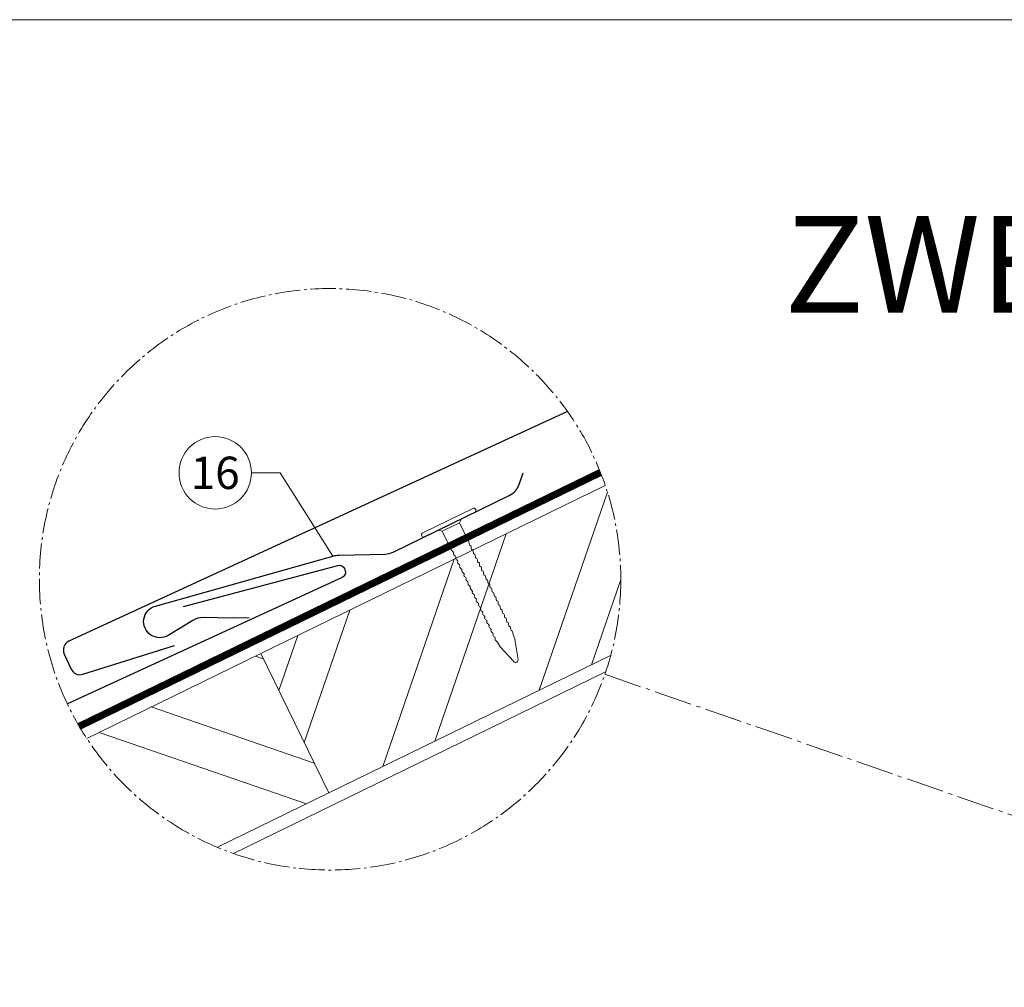
# Model space of a CAD drawing. Units: millimetres. Extents: x -19674 to 48855, y -21855 to -17013.
# Drawn here: x 10478 to 11240, y -20398 to -19649 of the extents above; entities that cross this region are included whole.
import ezdxf
from ezdxf.enums import TextEntityAlignment as Align

# ---------------------------------------------------------------- set-up
doc = ezdxf.new("R2010")
doc.units = ezdxf.units.MM
for name, pattern in [('AM_DIN_G_W050', [13.75, 9.75, -1.5, 1, -1.5]), ('STRICHPUNKT', [25.4, 12.7, -6.35, 0, -6.35]), ('Trennlage', [30, 12, -18])]:
    doc.linetypes.add(name, pattern=pattern)
for name, color, linetype, lineweight, true_color in [('01_PREFA-Dachprodukt', 12, 'Continuous', 25, 0xe1000f), ('01_PREFA-Hafte', 11, 'Continuous', 25, 0xff7f7f), ('02_Nägel', 11, 'Continuous', 15, 0xff7f7f), ('04_Trennlage', 251, 'Continuous', 25, 0x505f69), ('04_Trennlage_Linie', 251, 'Continuous', 0, 0x505f69), ('06_Holz', 252, 'Continuous', 15, 0x8296a0), ('06_Holzschfraffur', 254, 'Continuous', 13, 0xdce6eb), ('08_Bemassung', 251, 'Continuous', 5, 0x505f69), ('09_Luft', 252, 'Continuous', 5, 0x8296a0), ('10_Blattrahmen', 18, 'Continuous', 20, 0x000000), ('99_Text_1_DE', 12, 'Continuous', 25, 0xe1000f)]:
    doc.layers.add(name, color=color, linetype=linetype, lineweight=lineweight, true_color=true_color)
doc.styles.add('PREFA-Details_Ü_75', font='txt', dxfattribs={"height": 75})
doc.styles.add('PREFA_Standard', font='arial.ttf', dxfattribs={"height": 20})

# ---------------------------------------------------------------- blocks, each defined once
blk = doc.blocks.new('A$C4BAB4951')
for p, q in [((0, -4.3), (0, 4.3)), ((0.7, -4.3), (0.7, 4.3)), ((-0.4, 1.5), (0, 2)), ((-23.67, -0.01), (-23.67, 0.01)), ((-23.39, 0.39), (-20.4, 1.28)), ((-20.32, 1.29), (-19.6, 1.35)), ((-3.67, 1.5), (-0.4, 1.5)), ((-0.4, -1.5), (-0.4, 1.5)), ((-23.39, -0.39), (-20.4, -1.28)), ((-20.32, -1.29), (-19.6, -1.35)), ((-3.67, -1.5), (-0.4, -1.5)), ((-0.4, -1.5), (0, -2))]:
    blk.add_line(p, q)
at = {"extrusion": (0, 0, -1)}
for centre, radius, start, end in [((-0.35, 4.3), 0.35, 0, 180), ((23.27, 0.01), 0.4, 360, 73.5064), ((20.28, 0.9), 0.4, 73.5064, 85.188), ((19.6, 1.91), 0.553, 244.5196, 270), ((18.58, -0.22), 1.8, 64.5196, 71.6711), ((19.1, 1.33), 0.17, 71.6711, 153.7368), ((18.86, 1.45), 0.0923, 267.8027, 333.7368), ((18.86, 1.91), 0.552, 244.5057, 269.6735), ((17.85, -0.22), 1.8, 64.5196, 71.6711), ((18.36, 1.33), 0.17, 71.6711, 153.7368), ((18.13, 1.45), 0.0923, 267.8027, 333.7368), ((18.13, 1.91), 0.551, 244.4964, 269.3324), ((17.12, -0.22), 1.8, 64.5196, 71.6711), ((17.63, 1.33), 0.17, 71.6711, 153.7368), ((17.39, 1.45), 0.0923, 267.8027, 333.7368), ((17.39, 1.91), 0.552, 244.5062, 269.673), ((16.38, -0.22), 1.8, 64.5196, 71.6711), ((16.89, 1.33), 0.17, 71.6711, 153.7368), ((16.66, 1.45), 0.0923, 267.8027, 333.7368), ((16.66, 1.91), 0.551, 244.4964, 269.3324), ((15.65, -0.22), 1.8, 64.5196, 71.6711), ((16.16, 1.33), 0.17, 71.6711, 153.7368), ((15.93, 1.45), 0.0923, 267.8027, 333.7368), ((15.93, 1.91), 0.552, 244.5057, 269.6735), ((14.91, -0.22), 1.8, 64.5196, 71.6711), ((15.43, 1.33), 0.17, 71.6711, 153.7368), ((15.19, 1.45), 0.0923, 267.8027, 333.7368), ((15.19, 1.91), 0.551, 244.4964, 269.3324), ((14.18, -0.22), 1.8, 64.5196, 71.6711), ((14.69, 1.33), 0.17, 71.6711, 153.7368), ((14.46, 1.45), 0.0923, 267.8027, 333.7368), ((14.46, 1.91), 0.552, 244.5057, 269.6735), ((13.45, -0.22), 1.8, 64.5196, 71.6711), ((13.96, 1.33), 0.17, 71.6711, 153.7368), ((13.72, 1.45), 0.0923, 267.8027, 333.7368), ((13.73, 1.91), 0.551, 244.4964, 269.3324), ((12.71, -0.22), 1.8, 64.5196, 71.6711), ((13.23, 1.33), 0.17, 71.6711, 153.7368), ((12.99, 1.45), 0.0923, 267.8027, 333.7368), ((12.99, 1.91), 0.552, 244.5057, 269.6735), ((11.98, -0.22), 1.8, 64.5196, 71.6711), ((12.49, 1.33), 0.17, 71.6711, 153.7368), ((12.26, 1.45), 0.0923, 267.8027, 333.7368), ((12.25, 1.92), 0.57, 244.7073, 270.3706), ((11.23, -0.22), 1.8, 64.5196, 71.6711), ((11.74, 1.33), 0.17, 71.6711, 153.7368), ((11.51, 1.45), 0.0923, 267.8027, 333.7368), ((11.51, 1.91), 0.551, 244.4964, 269.3324), ((10.5, -0.22), 1.8, 64.5196, 71.6711), ((11.01, 1.33), 0.17, 71.6711, 153.7368), ((10.78, 1.45), 0.0923, 267.8027, 333.7368), ((10.78, 1.91), 0.552, 244.5057, 269.6735), ((9.76, -0.22), 1.8, 64.5196, 71.6711), ((10.28, 1.33), 0.17, 71.6711, 153.7368), ((10.04, 1.45), 0.0923, 267.8027, 333.7368), ((10.04, 1.91), 0.551, 244.4964, 269.3324), ((9.03, -0.22), 1.8, 64.5196, 71.6711), ((9.54, 1.33), 0.17, 71.6711, 153.7368), ((9.31, 1.45), 0.0923, 267.8027, 333.7368), ((9.31, 1.91), 0.552, 244.5062, 269.673), ((8.29, -0.22), 1.8, 64.5196, 71.6711), ((8.81, 1.33), 0.17, 71.6711, 153.7368), ((8.57, 1.45), 0.0923, 267.8027, 333.7368), ((8.58, 1.91), 0.551, 244.4984, 269.3304), ((7.56, -0.22), 1.8, 64.5196, 71.6711), ((8.08, 1.33), 0.17, 71.6711, 153.7368), ((7.84, 1.45), 0.0923, 267.8027, 333.7368), ((7.84, 1.91), 0.552, 244.5057, 269.6735), ((6.83, -0.22), 1.8, 64.5196, 71.6711), ((7.34, 1.33), 0.17, 71.6711, 153.7368), ((7.11, 1.45), 0.0923, 267.8027, 333.7368), ((7.11, 1.91), 0.551, 244.4964, 269.3324), ((6.1, -0.22), 1.8, 64.5196, 71.6711), ((6.61, 1.33), 0.17, 71.6711, 153.7368), ((6.37, 1.45), 0.0923, 267.8027, 333.7368), ((6.37, 1.91), 0.552, 244.5057, 269.6735), ((5.36, -0.22), 1.8, 64.5196, 71.6711), ((5.87, 1.33), 0.17, 71.6711, 153.7368), ((5.64, 1.45), 0.0923, 267.8027, 333.7368), ((5.64, 1.91), 0.552, 244.5057, 269.6735), ((4.62, -0.22), 1.8, 64.5196, 71.6711), ((5.14, 1.33), 0.17, 71.6711, 153.7368), ((4.9, 1.45), 0.0923, 267.8027, 333.7368), ((4.91, 1.9), 0.551, 244.4964, 269.3324), ((3.89, -0.22), 1.8, 64.5196, 71.6711), ((4.41, 1.33), 0.17, 71.6711, 153.7368), ((4.17, 1.45), 0.0923, 267.8027, 333.7368), ((4.17, 1.91), 0.552, 244.5057, 269.6735), ((3.16, -0.22), 1.8, 64.5196, 71.6711), ((3.67, 1.33), 0.17, 71.6711, 90), ((23.27, -0.01), 0.4, 286.4936, 0), ((20.28, -0.9), 0.4, 274.812, 286.4936), ((19.6, -1.91), 0.553, 90, 115.4804), ((18.58, 0.22), 1.8, 288.3289, 295.4804), ((19.1, -1.33), 0.17, 206.2632, 288.3289), ((18.86, -1.45), 0.0923, 26.2632, 92.1973), ((18.86, -1.91), 0.552, 90.3265, 115.4943), ((17.85, 0.22), 1.8, 288.3289, 295.4804), ((18.36, -1.33), 0.17, 206.2632, 288.3289), ((18.13, -1.45), 0.0923, 26.2632, 92.1973), ((18.13, -1.91), 0.551, 90.6676, 115.5036), ((17.12, 0.22), 1.8, 288.3289, 295.4804), ((17.63, -1.33), 0.17, 206.2632, 288.3289), ((17.39, -1.45), 0.0923, 26.2632, 92.1973), ((17.39, -1.91), 0.552, 90.327, 115.4938), ((16.38, 0.22), 1.8, 288.3289, 295.4804), ((16.89, -1.33), 0.17, 206.2632, 288.3289), ((16.66, -1.45), 0.0923, 26.2632, 92.1973), ((16.66, -1.91), 0.551, 90.6676, 115.5036), ((15.65, 0.22), 1.8, 288.3289, 295.4804), ((16.16, -1.33), 0.17, 206.2632, 288.3289), ((15.93, -1.45), 0.0923, 26.2632, 92.1973), ((15.93, -1.91), 0.552, 90.3265, 115.4943), ((14.91, 0.22), 1.8, 288.3289, 295.4804), ((15.43, -1.33), 0.17, 206.2632, 288.3289), ((15.19, -1.45), 0.0923, 26.2632, 92.1973), ((15.19, -1.91), 0.551, 90.6676, 115.5036), ((14.18, 0.22), 1.8, 288.3289, 295.4804), ((14.69, -1.33), 0.17, 206.2632, 288.3289), ((14.46, -1.45), 0.0923, 26.2632, 92.1973), ((14.46, -1.91), 0.552, 90.3265, 115.4943), ((13.45, 0.22), 1.8, 288.3289, 295.4804), ((13.96, -1.33), 0.17, 206.2632, 288.3289), ((13.72, -1.45), 0.0923, 26.2632, 92.1973), ((13.73, -1.91), 0.551, 90.6676, 115.5036), ((12.71, 0.22), 1.8, 288.3289, 295.4804), ((13.23, -1.33), 0.17, 206.2632, 288.3289), ((12.99, -1.45), 0.0923, 26.2632, 92.1973), ((12.99, -1.91), 0.552, 90.3265, 115.4943), ((11.98, 0.22), 1.8, 288.3289, 295.4804), ((12.49, -1.33), 0.17, 206.2632, 288.3289), ((12.26, -1.45), 0.0923, 26.2632, 92.1973), ((12.25, -1.92), 0.57, 89.6294, 115.2927), ((11.23, 0.22), 1.8, 288.3289, 295.4804), ((11.74, -1.33), 0.17, 206.2632, 288.3289), ((11.51, -1.45), 0.0923, 26.2632, 92.1973), ((11.51, -1.91), 0.551, 90.6676, 115.5036), ((10.5, 0.22), 1.8, 288.3289, 295.4804), ((11.01, -1.33), 0.17, 206.2632, 288.3289), ((10.78, -1.45), 0.0923, 26.2632, 92.1973), ((10.78, -1.91), 0.552, 90.3265, 115.4943), ((9.76, 0.22), 1.8, 288.3289, 295.4804), ((10.28, -1.33), 0.17, 206.2632, 288.3289), ((10.04, -1.45), 0.0923, 26.2632, 92.1973), ((10.04, -1.91), 0.551, 90.6676, 115.5036), ((9.03, 0.22), 1.8, 288.3289, 295.4804), ((9.54, -1.33), 0.17, 206.2632, 288.3289), ((9.31, -1.45), 0.0923, 26.2632, 92.1973), ((9.31, -1.91), 0.552, 90.327, 115.4938), ((8.29, 0.22), 1.8, 288.3289, 295.4804), ((8.81, -1.33), 0.17, 206.2632, 288.3289), ((8.57, -1.45), 0.0923, 26.2632, 92.1973), ((8.58, -1.91), 0.551, 90.6696, 115.5016), ((7.56, 0.22), 1.8, 288.3289, 295.4804), ((8.08, -1.33), 0.17, 206.2632, 288.3289), ((7.84, -1.45), 0.0923, 26.2632, 92.1973), ((7.84, -1.91), 0.552, 90.3265, 115.4943), ((6.83, 0.22), 1.8, 288.3289, 295.4804), ((7.34, -1.33), 0.17, 206.2632, 288.3289), ((7.11, -1.45), 0.0923, 26.2632, 92.1973), ((7.11, -1.91), 0.551, 90.6676, 115.5036), ((6.1, 0.22), 1.8, 288.3289, 295.4804), ((6.61, -1.33), 0.17, 206.2632, 288.3289), ((6.37, -1.45), 0.0923, 26.2632, 92.1973), ((6.37, -1.91), 0.552, 90.3265, 115.4943), ((5.36, 0.22), 1.8, 288.3289, 295.4804), ((5.87, -1.33), 0.17, 206.2632, 288.3289), ((5.64, -1.45), 0.0923, 26.2632, 92.1973), ((5.64, -1.91), 0.552, 90.3265, 115.4943), ((4.62, 0.22), 1.8, 288.3289, 295.4804), ((5.14, -1.33), 0.17, 206.2632, 288.3289), ((4.9, -1.45), 0.0923, 26.2632, 92.1973), ((4.91, -1.9), 0.551, 90.6676, 115.5036), ((3.89, 0.22), 1.8, 288.3289, 295.4804), ((4.41, -1.33), 0.17, 206.2632, 288.3289), ((4.17, -1.45), 0.0923, 26.2632, 92.1973), ((4.17, -1.91), 0.552, 90.3265, 115.4943), ((3.16, 0.22), 1.8, 288.3289, 295.4804), ((3.67, -1.33), 0.17, 270, 288.3289), ((-0.35, -4.3), 0.35, 180, 360)]:
    blk.add_arc(centre, radius, start, end, dxfattribs=at)

msp = doc.modelspace()

# ---------------------------------------------------------------- hatches: boundary and pattern name
at = {"layer": '06_Holzschfraffur'}
h = msp.add_hatch(dxfattribs=at)
h.set_pattern_fill('ANSI32', color=256, scale=10, angle=26, style=0)
h.set_pattern_definition([(71, (-26572.29, -36778.8), (-90.06064, 31.01037), []), (71, (-26531.94, -36759.11), (-90.06064, 31.01037), [])])
edge = h.paths.add_edge_path()
edge.add_arc((10718.141, -20081.903), 224.936, 344.815561, 378.819176)
edge.add_line((10931.053, -20009.343), (10664.503, -20139.348))
edge.add_line((10664.503, -20139.348), (10717.107, -20247.203))
edge.add_line((10717.107, -20247.203), (10935.224, -20140.82))
h = msp.add_hatch(dxfattribs=at)
h.set_pattern_fill('ANSI32', color=256, scale=10, angle=296, style=0)
h.set_pattern_definition([(341, (-28055.3, -37502.11), (31.01037, 90.06064), []), (341, (-28035.62, -37542.46), (31.01037, 90.06064), [])])
edge = h.paths.add_edge_path()
edge.add_arc((10718.141, -20081.903), 224.936, 213.180825, 247.18444)
edge.add_line((10630.918, -20289.24), (10717.107, -20247.203))
edge.add_line((10717.107, -20247.203), (10664.503, -20139.348))
edge.add_line((10664.503, -20139.348), (10529.881, -20205.007))

# ---------------------------------------------------------------- linework, layer by layer
at = {"layer": '01_PREFA-Dachprodukt', "elevation": 0}
for points in [[(10901.873, -19952.138), (10516.121, -20129.845, 0.4142136), (10512.447, -20139.795), (10517.776, -20151.364, 0.3770757), (10526.828, -20155.384), (10597.869, -20133.154)], [(10604.692, -20102.935), (10724.251, -20071.141, -0.3499801), (10729.266, -20073.661), (10729.647, -20074.488, -0.4142136), (10727.442, -20080.458), (10514.933, -20178.356)]]:
    msp.add_lwpolyline(points, format="xyb", dxfattribs=at)
at = {"layer": '01_PREFA-Hafte', "elevation": 0}
msp.add_lwpolyline([(10655.663, -20111.989), (10630.665, -20111.65), (10619.884, -20111.504, 0.141581), (10611.853, -20113.707), (10592.935, -20125.28, -1.1475547), (10583.022, -20102.586), (10720.333, -20063.9, -0.0630951), (10724.932, -20063.212), (10760.789, -20062.402, 0.1081502), (10767.022, -20060.89), (10856.742, -20017.163, 0.1045806), (10861.638, -20013.348), (10861.785, -20013.171), (10861.93, -20012.99), (10862.073, -20012.807), (10862.213, -20012.62), (10862.351, -20012.432), (10862.486, -20012.24), (10862.618, -20012.047), (10862.748, -20011.851), (10862.874, -20011.653), (10862.997, -20011.454), (10863.117, -20011.252), (10863.234, -20011.05), (10863.347, -20010.846), (10863.457, -20010.641), (10863.563, -20010.435), (10863.665, -20010.228), (10863.764, -20010.02), (10863.859, -20009.812), (10863.95, -20009.604), (10864.038, -20009.396), (10864.122, -20009.188), (10864.202, -20008.98), (10864.279, -20008.773), (10864.351, -20008.567), (10867.478, -19999.495)], format="xyb", dxfattribs=at)
at = {"layer": '04_Trennlage', "linetype": 'Trennlage', "ltscale": 2, "const_width": 5, "elevation": 0}
msp.add_lwpolyline([(10524.137, -20195.74), (10927.334, -19999.232)], dxfattribs=at)
at = {"layer": '04_Trennlage_Linie', "ltscale": 5, "elevation": 0}
for points in [[(10522.88, -20193.571), (10926.4, -19996.906)], [(10525.418, -20197.897), (10928.243, -20001.57)]]:
    msp.add_lwpolyline(points, dxfattribs=at)
at = {"layer": '06_Holz'}
for points in [[(10931.053, -20009.343), (10664.503, -20139.348), (10717.107, -20247.203), (10935.224, -20140.82)], [(10630.918, -20289.24), (10717.107, -20247.203), (10664.503, -20139.348), (10529.881, -20205.007)], [(10643.371, -20294.05), (10931.347, -20153.594)]]:
    msp.add_lwpolyline(points, dxfattribs=at)
at = {"layer": '08_Bemassung'}
for p, q in [((10657.268, -19999.53, 0), (10679.457, -19999.53, 0)), ((10679.457, -19999.53, 0), (10720.333, -20063.9, 0))]:
    msp.add_line(p, q, dxfattribs=at)
at = {"layer": '08_Bemassung', "linetype": 'AM_DIN_G_W050', "ltscale": 3, "elevation": 0}
msp.add_lwpolyline([(10930.718, -20155.438), (11493.368, -20350.069)], dxfattribs=at)
at = {"layer": '08_Bemassung', "linetype": 'AM_DIN_G_W050', "ltscale": 2}
msp.add_circle((10718.141, -20081.903, 0), 224.936, dxfattribs=at)
at = {"layer": '08_Bemassung'}
msp.add_circle((10629.268, -19999.53, 0), 28, dxfattribs=at)
at = {"layer": '09_Luft', "linetype": 'STRICHPUNKT'}
msp.add_open_spline([(9965.693, -21225.053), (9974.141, -21195.103), (9987.067, -21149.275), (10048.268, -21121.82), (10099.9, -21074.414), (10196.961, -21084.394), (10259.226, -20990.252), (10371.679, -21003.636), (10433.66, -20908.302), (10546.216, -20922.507), (10608.099, -20827.596), (10720.095, -20840.262), (10782.93, -20746.347), (10895.172, -20760.146), (10956.259, -20664.627), (11068.55, -20678.136), (11131.219, -20584.002), (11243.405, -20596.056), (11305.843, -20502.178), (11417.87, -20514.686), (11480.994, -20421.604), (11592.982, -20433.535), (11655.506, -20339.47), (11767.039, -20352.03), (11831.416, -20260.061), (11928.728, -20264.474), (11994.22, -20225.268), (12019.244, -20172.172), (12016.768, -20126.391), (11991.829, -20102.691), (11970.099, -20102.025), (11964.337, -20120.683), (11964.318, -20136.219), (11955.337, -20150.521), (11936.36, -20158.091), (11913.938, -20154.411), (11899.675, -20148.637), (11892.632, -20145.786)], degree=3, knots=[0, 0, 0, 0, 86.9839986, 133.0981342, 193.5287309, 291.6468147, 389.7304552, 488.261756, 586.4463085, 685.44986, 782.3856112, 881.7650274, 979.2797752, 1078.150684, 1175.4007893, 1273.5188731, 1372.3092241, 1470.9358659, 1568.8300452, 1667.2006289, 1765.8164544, 1863.6874912, 1962.6013315, 2060.7194152, 2157.8566167, 2257.9837844, 2333.2937518, 2370.2743022, 2431.4653775, 2454.3609601, 2467.6271879, 2488.2625597, 2501.7286338, 2515.4942547, 2535.6679991, 2559.0585741, 2581.8804206, 2581.8804206, 2581.8804206, 2581.8804206], dxfattribs=at)
at = {"layer": '10_Blattrahmen'}
msp.add_lwpolyline([(12825.39, -21845.343), (12825.39, -19648.936), (9719.043, -19648.936), (9719.043, -21845.343)], close=True, dxfattribs=at)

# ---------------------------------------------------------------- block references
at = {"layer": '02_Nägel', "xscale": 5.000000000000002, "yscale": 5.000000000000002, "zscale": 5.000000000000002, "rotation": 115.9834548365028}
msp.add_blockref('A$C4BAB4951', (10810.729, -20039.588, 0), dxfattribs=at)

# ---------------------------------------------------------------- texts
at = {"layer": '08_Bemassung', "style": 'PREFA_Standard'}
msp.add_text('16', height=25, dxfattribs=at).set_placement((10629.268, -19999.53, 0), align=Align.MIDDLE_CENTER)
at = {"layer": '99_Text_1_DE', "insert": (12724.447, -19900.734), "char_height": 75, "attachment_point": 6, "style": 'PREFA-Details_Ü_75'}
msp.add_mtext_dynamic_manual_height_columns('{\\f@Arial Unicode MS|b1|i0|c0|p34;ZWEISCHALIGE DACHAUSBILDUNG\\PBEI PREFA DACHRAUTE 29x29}', width=5213.69799, gutter_width=375, heights=[0], dxfattribs=at)

doc.saveas('drawing.dxf')
